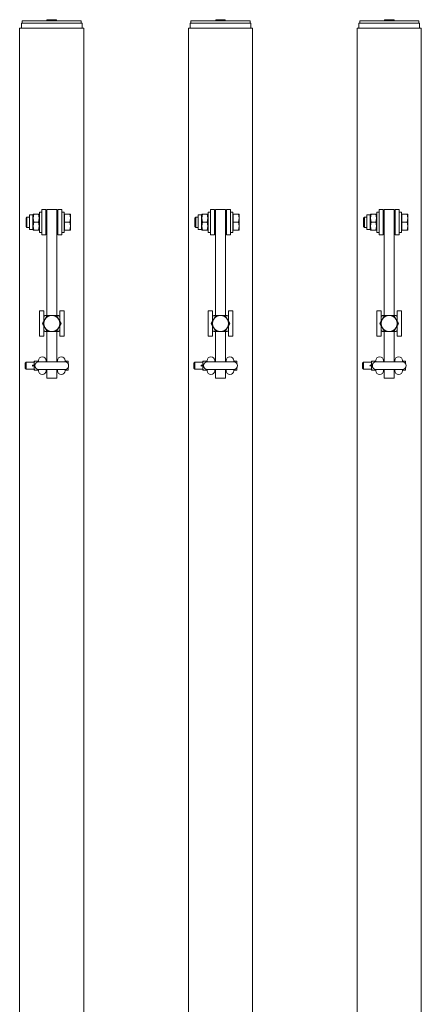
# Model space of a CAD drawing. Units: feet. Extents: x 173678 to 223660, y -24484 to 24684.
# Drawn here: x 190332 to 190808, y 8843 to 10010 of the extents above; entities that cross this region are included whole.
import ezdxf

# ---------------------------------------------------------------- set-up
doc = ezdxf.new("R2010")
doc.units = ezdxf.units.FT
doc.header["$MEASUREMENT"] = 0
doc.layers.add('Tekst_dim pres', color=7, linetype='Continuous')

msp = doc.modelspace()

# ---------------------------------------------------------------- linework, layer by layer
at = {"layer": 'Tekst_dim pres', "color": 7, "linetype": 'Continuous', "lineweight": 0}
for p, q in [((190406, 10006), (190334, 10006)), ((190334, 10000), (190334, 10006)), ((190405, 10009), (190335, 10009)), ((190335, 10006), (190335, 10009)), ((190364.3, 10010.2), (190375.7, 10010.2)), ((190364.3, 10010.2), (190364.3, 10009.2)), ((190364.3, 10009.2), (190375.7, 10009.2)), ((190364.5, 10009), (190364.3, 10009.2)), ((190375.5, 10009), (190375.7, 10009.2)), ((190375.7, 10010.2), (190375.7, 10009.2)), ((190405, 10006), (190405, 10009)), ((190406, 10000), (190406, 10006)), ((190606, 10006), (190534, 10006)), ((190534, 10000), (190534, 10006)), ((190605, 10009), (190535, 10009)), ((190535, 10006), (190535, 10009)), ((190564.3, 10010.2), (190575.7, 10010.2)), ((190564.3, 10010.2), (190564.3, 10009.2)), ((190564.3, 10009.2), (190575.7, 10009.2)), ((190564.5, 10009), (190564.3, 10009.2)), ((190575.5, 10009), (190575.7, 10009.2)), ((190575.7, 10010.2), (190575.7, 10009.2)), ((190605, 10006), (190605, 10009)), ((190606, 10000), (190606, 10006)), ((190806, 10006), (190734, 10006)), ((190734, 10000), (190734, 10006)), ((190805, 10009), (190735, 10009)), ((190735, 10006), (190735, 10009)), ((190764.3, 10010.2), (190775.7, 10010.2)), ((190764.3, 10010.2), (190764.3, 10009.2)), ((190764.3, 10009.2), (190775.7, 10009.2)), ((190764.5, 10009), (190764.3, 10009.2)), ((190775.5, 10009), (190775.7, 10009.2)), ((190775.7, 10010.2), (190775.7, 10009.2)), ((190805, 10006), (190805, 10009)), ((190806, 10000), (190806, 10006)), ((190331.9, 10000), (190408, 10000)), ((190331.9, 4787), (190331.9, 10000)), ((190408, 4787), (190408, 10000)), ((190531.9, 10000), (190608, 10000)), ((190531.9, 4787), (190531.9, 10000)), ((190608, 4787), (190608, 10000)), ((190731.9, 10000), (190808, 10000)), ((190731.9, 4787), (190731.9, 10000)), ((190808, 4787), (190808, 10000)), ((190358, 9785), (190358, 9755)), ((190363, 9785), (190358, 9785)), ((190363, 9755), (190363, 9785)), ((190364, 9785), (190364, 9659.5)), ((190364, 9785), (190376, 9785)), ((190376, 9659.5), (190376, 9785)), ((190377, 9785), (190382, 9785)), ((190377, 9785), (190377, 9755)), ((190382, 9755), (190382, 9785)), ((190558, 9785), (190558, 9755)), ((190563, 9785), (190558, 9785)), ((190563, 9755), (190563, 9785)), ((190564, 9785), (190564, 9659.5)), ((190564, 9785), (190576, 9785)), ((190576, 9659.5), (190576, 9785)), ((190577, 9785), (190582, 9785)), ((190577, 9785), (190577, 9755)), ((190582, 9755), (190582, 9785)), ((190758, 9785), (190758, 9755)), ((190763, 9785), (190758, 9785)), ((190763, 9755), (190763, 9785)), ((190764, 9785), (190764, 9659.5)), ((190764, 9785), (190776, 9785)), ((190776, 9659.5), (190776, 9785)), ((190777, 9785), (190782, 9785)), ((190777, 9785), (190777, 9755)), ((190782, 9755), (190782, 9785)), ((190339.5, 9774.9), (190340.6, 9776)), ((190339.5, 9765.1), (190339.5, 9774.9)), ((190340.6, 9776), (190340.6, 9764)), ((190343.5, 9776), (190340.6, 9776)), ((190343.5, 9761.3), (190343.5, 9778.7)), ((190347.5, 9778.7), (190343.5, 9778.7)), ((190347.5, 9778.7), (190348, 9779.5)), ((190347.5, 9761.3), (190347.5, 9778.7)), ((190348, 9779.5), (190348.8, 9779.5)), ((190354.2, 9779.5), (190348.8, 9779.5)), ((190354.2, 9779.5), (190355, 9779.5)), ((190355.5, 9778.7), (190355, 9779.5)), ((190355.5, 9758), (190355.5, 9782)), ((190358, 9782), (190355.5, 9782)), ((190364, 9776), (190363, 9776)), ((190377, 9776), (190376, 9776)), ((190382, 9782), (190384.5, 9782)), ((190384.5, 9782), (190384.5, 9758)), ((190385.1, 9778.7), (190384.5, 9778.7)), ((190385.1, 9779.5), (190391.2, 9779.5)), ((190385.1, 9770), (190385.1, 9779.5)), ((190391.2, 9779.5), (190392, 9779.5)), ((190392, 9774.8), (190391.2, 9779.5)), ((190391.2, 9770), (190392, 9774.8)), ((190392, 9774.8), (190392, 9779.5)), ((190392, 9765.3), (190392, 9774.8)), ((190539.5, 9774.9), (190540.6, 9776)), ((190539.5, 9765.1), (190539.5, 9774.9)), ((190540.6, 9776), (190540.6, 9764)), ((190543.5, 9776), (190540.6, 9776)), ((190543.5, 9761.3), (190543.5, 9778.7)), ((190547.5, 9778.7), (190543.5, 9778.7)), ((190547.5, 9778.7), (190548, 9779.5)), ((190547.5, 9761.3), (190547.5, 9778.7)), ((190548, 9779.5), (190548.8, 9779.5)), ((190554.2, 9779.5), (190548.8, 9779.5)), ((190554.2, 9779.5), (190555, 9779.5)), ((190555.5, 9778.7), (190555, 9779.5)), ((190555.5, 9758), (190555.5, 9782)), ((190558, 9782), (190555.5, 9782)), ((190564, 9776), (190563, 9776)), ((190577, 9776), (190576, 9776)), ((190582, 9782), (190584.5, 9782)), ((190584.5, 9782), (190584.5, 9758)), ((190585.1, 9778.7), (190584.5, 9778.7)), ((190585.1, 9779.5), (190591.2, 9779.5)), ((190585.1, 9770), (190585.1, 9779.5)), ((190591.2, 9779.5), (190592, 9779.5)), ((190592, 9774.8), (190591.2, 9779.5)), ((190591.2, 9770), (190592, 9774.8)), ((190592, 9774.8), (190592, 9779.5)), ((190592, 9765.3), (190592, 9774.8)), ((190739.5, 9774.9), (190740.6, 9776)), ((190739.5, 9765.1), (190739.5, 9774.9)), ((190740.6, 9776), (190740.6, 9764)), ((190743.5, 9776), (190740.6, 9776)), ((190743.5, 9761.3), (190743.5, 9778.7)), ((190747.5, 9778.7), (190743.5, 9778.7)), ((190747.5, 9778.7), (190748, 9779.5)), ((190747.5, 9761.3), (190747.5, 9778.7)), ((190748, 9779.5), (190748.8, 9779.5)), ((190754.2, 9779.5), (190748.8, 9779.5)), ((190754.2, 9779.5), (190755, 9779.5)), ((190755.5, 9778.7), (190755, 9779.5)), ((190755.5, 9758), (190755.5, 9782)), ((190758, 9782), (190755.5, 9782)), ((190764, 9776), (190763, 9776)), ((190777, 9776), (190776, 9776)), ((190782, 9782), (190784.5, 9782)), ((190784.5, 9782), (190784.5, 9758)), ((190785.1, 9778.7), (190784.5, 9778.7)), ((190785.1, 9779.5), (190791.2, 9779.5)), ((190785.1, 9770), (190785.1, 9779.5)), ((190791.2, 9779.5), (190792, 9779.5)), ((190792, 9774.8), (190791.2, 9779.5)), ((190791.2, 9770), (190792, 9774.8)), ((190792, 9774.8), (190792, 9779.5)), ((190792, 9765.3), (190792, 9774.8)), ((190339.5, 9765.1), (190340.6, 9764)), ((190343.5, 9764), (190340.6, 9764)), ((190347.5, 9761.3), (190343.5, 9761.3)), ((190347.5, 9761.3), (190348, 9760.5)), ((190348.8, 9760.5), (190348, 9760.5)), ((190354.2, 9770), (190348.8, 9770)), ((190354.2, 9760.5), (190348.8, 9760.5)), ((190355, 9760.5), (190354.2, 9760.5)), ((190355.5, 9761.3), (190355, 9760.5)), ((190364, 9764), (190363, 9764)), ((190377, 9764), (190376, 9764)), ((190385.1, 9761.3), (190384.5, 9761.3)), ((190385.1, 9760.5), (190385.1, 9770)), ((190385.1, 9770), (190391.2, 9770)), ((190385.1, 9760.5), (190391.2, 9760.5)), ((190392, 9765.3), (190391.2, 9770)), ((190391.2, 9760.5), (190392, 9765.3)), ((190392, 9760.5), (190391.2, 9760.5)), ((190392, 9760.5), (190392, 9765.3)), ((190539.5, 9765.1), (190540.6, 9764)), ((190543.5, 9764), (190540.6, 9764)), ((190547.5, 9761.3), (190543.5, 9761.3)), ((190547.5, 9761.3), (190548, 9760.5)), ((190548.8, 9760.5), (190548, 9760.5)), ((190554.2, 9770), (190548.8, 9770)), ((190554.2, 9760.5), (190548.8, 9760.5)), ((190555, 9760.5), (190554.2, 9760.5)), ((190555.5, 9761.3), (190555, 9760.5)), ((190564, 9764), (190563, 9764)), ((190577, 9764), (190576, 9764)), ((190585.1, 9761.3), (190584.5, 9761.3)), ((190585.1, 9760.5), (190585.1, 9770)), ((190585.1, 9770), (190591.2, 9770)), ((190585.1, 9760.5), (190591.2, 9760.5)), ((190592, 9765.3), (190591.2, 9770)), ((190591.2, 9760.5), (190592, 9765.3)), ((190592, 9760.5), (190591.2, 9760.5)), ((190592, 9760.5), (190592, 9765.3)), ((190739.5, 9765.1), (190740.6, 9764)), ((190743.5, 9764), (190740.6, 9764)), ((190747.5, 9761.3), (190743.5, 9761.3)), ((190747.5, 9761.3), (190748, 9760.5)), ((190748.8, 9760.5), (190748, 9760.5)), ((190754.2, 9770), (190748.8, 9770)), ((190754.2, 9760.5), (190748.8, 9760.5)), ((190755, 9760.5), (190754.2, 9760.5)), ((190755.5, 9761.3), (190755, 9760.5)), ((190764, 9764), (190763, 9764)), ((190777, 9764), (190776, 9764)), ((190785.1, 9761.3), (190784.5, 9761.3)), ((190785.1, 9760.5), (190785.1, 9770)), ((190785.1, 9770), (190791.2, 9770)), ((190785.1, 9760.5), (190791.2, 9760.5)), ((190792, 9765.3), (190791.2, 9770)), ((190791.2, 9760.5), (190792, 9765.3)), ((190792, 9760.5), (190791.2, 9760.5)), ((190792, 9760.5), (190792, 9765.3)), ((190358, 9758), (190355.5, 9758)), ((190363, 9755), (190358, 9755)), ((190377, 9755), (190382, 9755)), ((190382, 9758), (190384.5, 9758)), ((190558, 9758), (190555.5, 9758)), ((190563, 9755), (190558, 9755)), ((190577, 9755), (190582, 9755)), ((190582, 9758), (190584.5, 9758)), ((190758, 9758), (190755.5, 9758)), ((190763, 9755), (190758, 9755)), ((190777, 9755), (190782, 9755)), ((190782, 9758), (190784.5, 9758)), ((190355.5, 9665), (190360.5, 9665)), ((190355.5, 9665), (190355.5, 9635)), ((190360.5, 9652.5), (190360.5, 9665)), ((190361.8, 9654.8), (190364.5, 9659.5)), ((190361.9, 9659.5), (190364.5, 9659.5)), ((190364.5, 9659.5), (190370, 9659.5)), ((190370, 9659.5), (190375.5, 9659.5)), ((190375.5, 9659.5), (190378.1, 9659.5)), ((190375.5, 9659.5), (190378.2, 9654.8)), ((190379.5, 9665), (190384.5, 9665)), ((190379.5, 9665), (190379.5, 9652.5)), ((190384.5, 9635), (190384.5, 9665)), ((190555.5, 9665), (190560.5, 9665)), ((190555.5, 9665), (190555.5, 9635)), ((190560.5, 9652.5), (190560.5, 9665)), ((190561.8, 9654.8), (190564.5, 9659.5)), ((190561.9, 9659.5), (190564.5, 9659.5)), ((190564.5, 9659.5), (190570, 9659.5)), ((190570, 9659.5), (190575.5, 9659.5)), ((190575.5, 9659.5), (190578.1, 9659.5)), ((190575.5, 9659.5), (190578.2, 9654.8)), ((190579.5, 9665), (190584.5, 9665)), ((190579.5, 9665), (190579.5, 9652.5)), ((190584.5, 9635), (190584.5, 9665)), ((190755.5, 9665), (190760.5, 9665)), ((190755.5, 9665), (190755.5, 9635)), ((190760.5, 9652.5), (190760.5, 9665)), ((190761.8, 9654.8), (190764.5, 9659.5)), ((190761.9, 9659.5), (190764.5, 9659.5)), ((190764.5, 9659.5), (190770, 9659.5)), ((190770, 9659.5), (190775.5, 9659.5)), ((190775.5, 9659.5), (190778.1, 9659.5)), ((190775.5, 9659.5), (190778.2, 9654.8)), ((190779.5, 9665), (190784.5, 9665)), ((190779.5, 9665), (190779.5, 9652.5)), ((190784.5, 9635), (190784.5, 9665)), ((190359, 9650), (190361.8, 9654.8)), ((190361.8, 9645.3), (190359, 9650)), ((190360.5, 9635), (190360.5, 9647.5)), ((190364.5, 9640.5), (190361.8, 9645.3)), ((190378.2, 9645.3), (190375.5, 9640.5)), ((190378.2, 9654.8), (190381, 9650)), ((190381, 9650), (190378.2, 9645.3)), ((190379.5, 9647.5), (190379.5, 9635)), ((190559, 9650), (190561.8, 9654.8)), ((190561.8, 9645.3), (190559, 9650)), ((190560.5, 9635), (190560.5, 9647.5)), ((190564.5, 9640.5), (190561.8, 9645.3)), ((190578.2, 9645.3), (190575.5, 9640.5)), ((190578.2, 9654.8), (190581, 9650)), ((190581, 9650), (190578.2, 9645.3)), ((190579.5, 9647.5), (190579.5, 9635)), ((190759, 9650), (190761.8, 9654.8)), ((190761.8, 9645.3), (190759, 9650)), ((190760.5, 9635), (190760.5, 9647.5)), ((190764.5, 9640.5), (190761.8, 9645.3)), ((190778.2, 9645.3), (190775.5, 9640.5)), ((190778.2, 9654.8), (190781, 9650)), ((190781, 9650), (190778.2, 9645.3)), ((190779.5, 9647.5), (190779.5, 9635)), ((190355.5, 9635), (190360.5, 9635)), ((190364.5, 9640.5), (190361.9, 9640.5)), ((190364, 9640.5), (190364, 9604.5)), ((190370, 9640.5), (190364.5, 9640.5)), ((190375.5, 9640.5), (190370, 9640.5)), ((190378.1, 9640.5), (190375.5, 9640.5)), ((190376, 9604.5), (190376, 9640.5)), ((190379.5, 9635), (190384.5, 9635)), ((190555.5, 9635), (190560.5, 9635)), ((190564.5, 9640.5), (190561.9, 9640.5)), ((190564, 9640.5), (190564, 9604.5)), ((190570, 9640.5), (190564.5, 9640.5)), ((190575.5, 9640.5), (190570, 9640.5)), ((190578.1, 9640.5), (190575.5, 9640.5)), ((190576, 9604.5), (190576, 9640.5)), ((190579.5, 9635), (190584.5, 9635)), ((190755.5, 9635), (190760.5, 9635)), ((190764.5, 9640.5), (190761.9, 9640.5)), ((190764, 9640.5), (190764, 9604.5)), ((190770, 9640.5), (190764.5, 9640.5)), ((190775.5, 9640.5), (190770, 9640.5)), ((190778.1, 9640.5), (190775.5, 9640.5)), ((190776, 9604.5), (190776, 9640.5)), ((190779.5, 9635), (190784.5, 9635)), ((190338.5, 9603), (190339.5, 9604)), ((190338.5, 9597), (190338.5, 9603)), ((190338.5, 9597), (190339.5, 9596)), ((190339.5, 9596), (190339.5, 9604)), ((190339.5, 9604), (190349.2, 9604)), ((190349, 9600.5), (190347.5, 9600.5)), ((190349, 9599.6), (190347.5, 9599.6)), ((190349.2, 9602.6), (190349.2, 9605.2)), ((190349.4, 9605.2), (190349.2, 9605.2)), ((190349.2, 9602.6), (190349.4, 9605.2)), ((190349.2, 9597.4), (190349.2, 9602.6)), ((190349.4, 9600), (190349.2, 9602.6)), ((190349.2, 9597.4), (190349.4, 9600)), ((190349.2, 9594.8), (190349.2, 9597.4)), ((190349.4, 9594.8), (190349.2, 9597.4)), ((190354.1, 9605.2), (190349.4, 9605.2)), ((190350, 9600), (190349.4, 9600)), ((190354.2, 9605.2), (190354.1, 9605.2)), ((190354.1, 9605.2), (190354.2, 9604.5)), ((190385.5, 9604.5), (190354.5, 9604.5)), ((190363.2, 9604.5), (190363.2, 9606)), ((190363.2, 9605), (190364, 9605)), ((190376, 9605), (190376.7, 9605)), ((190376.7, 9604.5), (190376.7, 9606)), ((190385.7, 9604.5), (190385.7, 9606)), ((190385.9, 9605.2), (190385.7, 9605.2)), ((190385.8, 9604.5), (190385.9, 9605.2)), ((190385.9, 9605.2), (190389.3, 9605.2)), ((190389.3, 9605.2), (190389.5, 9602.6)), ((190389.5, 9605.2), (190389.3, 9605.2)), ((190389.5, 9597.4), (190389.3, 9594.8)), ((190389.5, 9602.6), (190389.5, 9605.2)), ((190389.5, 9602.6), (190389.5, 9602.1)), ((190389.5, 9602.1), (190389.5, 9602.6)), ((190389.5, 9597.9), (190389.5, 9597.4)), ((190389.5, 9597.4), (190389.5, 9597.9)), ((190389.5, 9594.8), (190389.5, 9597.4)), ((190538.5, 9603), (190539.5, 9604)), ((190538.5, 9597), (190538.5, 9603)), ((190538.5, 9597), (190539.5, 9596)), ((190539.5, 9596), (190539.5, 9604)), ((190539.5, 9604), (190549.2, 9604)), ((190549, 9600.5), (190547.5, 9600.5)), ((190549, 9599.6), (190547.5, 9599.6)), ((190549.2, 9602.6), (190549.2, 9605.2)), ((190549.4, 9605.2), (190549.2, 9605.2)), ((190549.2, 9602.6), (190549.4, 9605.2)), ((190549.2, 9597.4), (190549.2, 9602.6)), ((190549.4, 9600), (190549.2, 9602.6)), ((190549.2, 9597.4), (190549.4, 9600)), ((190549.2, 9594.8), (190549.2, 9597.4)), ((190549.4, 9594.8), (190549.2, 9597.4)), ((190554.1, 9605.2), (190549.4, 9605.2)), ((190550, 9600), (190549.4, 9600)), ((190554.2, 9605.2), (190554.1, 9605.2)), ((190554.1, 9605.2), (190554.2, 9604.5)), ((190585.5, 9604.5), (190554.5, 9604.5)), ((190563.2, 9604.5), (190563.2, 9606)), ((190563.2, 9605), (190564, 9605)), ((190576, 9605), (190576.7, 9605)), ((190576.7, 9604.5), (190576.7, 9606)), ((190585.7, 9604.5), (190585.7, 9606)), ((190585.9, 9605.2), (190585.7, 9605.2)), ((190585.8, 9604.5), (190585.9, 9605.2)), ((190585.9, 9605.2), (190589.3, 9605.2)), ((190589.3, 9605.2), (190589.5, 9602.6)), ((190589.5, 9605.2), (190589.3, 9605.2)), ((190589.5, 9597.4), (190589.3, 9594.8)), ((190589.5, 9602.6), (190589.5, 9605.2)), ((190589.5, 9602.6), (190589.5, 9602.1)), ((190589.5, 9602.1), (190589.5, 9602.6)), ((190589.5, 9597.9), (190589.5, 9597.4)), ((190589.5, 9597.4), (190589.5, 9597.9)), ((190589.5, 9594.8), (190589.5, 9597.4)), ((190738.5, 9603), (190739.5, 9604)), ((190738.5, 9597), (190738.5, 9603)), ((190738.5, 9597), (190739.5, 9596)), ((190739.5, 9596), (190739.5, 9604)), ((190739.5, 9604), (190749.2, 9604)), ((190749, 9600.5), (190747.5, 9600.5)), ((190749, 9599.6), (190747.5, 9599.6)), ((190749.2, 9602.6), (190749.2, 9605.2)), ((190749.4, 9605.2), (190749.2, 9605.2)), ((190749.2, 9602.6), (190749.4, 9605.2)), ((190749.2, 9597.4), (190749.2, 9602.6)), ((190749.4, 9600), (190749.2, 9602.6)), ((190749.2, 9597.4), (190749.4, 9600)), ((190749.2, 9594.8), (190749.2, 9597.4)), ((190749.4, 9594.8), (190749.2, 9597.4)), ((190754.1, 9605.2), (190749.4, 9605.2)), ((190750, 9600), (190749.4, 9600)), ((190754.2, 9605.2), (190754.1, 9605.2)), ((190754.1, 9605.2), (190754.2, 9604.5)), ((190785.5, 9604.5), (190754.5, 9604.5)), ((190763.2, 9604.5), (190763.2, 9606)), ((190763.2, 9605), (190764, 9605)), ((190776, 9605), (190776.7, 9605)), ((190776.7, 9604.5), (190776.7, 9606)), ((190785.7, 9604.5), (190785.7, 9606)), ((190785.9, 9605.2), (190785.7, 9605.2)), ((190785.8, 9604.5), (190785.9, 9605.2)), ((190785.9, 9605.2), (190789.3, 9605.2)), ((190789.3, 9605.2), (190789.5, 9602.6)), ((190789.5, 9605.2), (190789.3, 9605.2)), ((190789.5, 9597.4), (190789.3, 9594.8)), ((190789.5, 9602.6), (190789.5, 9605.2)), ((190789.5, 9602.6), (190789.5, 9602.1)), ((190789.5, 9602.1), (190789.5, 9602.6)), ((190789.5, 9597.9), (190789.5, 9597.4)), ((190789.5, 9597.4), (190789.5, 9597.9)), ((190789.5, 9594.8), (190789.5, 9597.4)), ((190339.5, 9596), (190349.2, 9596)), ((190349.2, 9594.8), (190349.4, 9594.8)), ((190354.1, 9594.8), (190349.4, 9594.8)), ((190354.2, 9595.5), (190354.1, 9594.8)), ((190354.1, 9594.8), (190354.2, 9594.8)), ((190354.2, 9594), (190354.2, 9595.5)), ((190354.5, 9595.5), (190385.5, 9595.5)), ((190363.2, 9594), (190363.2, 9595.5)), ((190363.2, 9595), (190364, 9595)), ((190364, 9585), (190364, 9595.5)), ((190376, 9595.5), (190376, 9585)), ((190376, 9595), (190376.7, 9595)), ((190376.7, 9594), (190376.7, 9595.5)), ((190385.7, 9594), (190385.7, 9595.5)), ((190385.7, 9594.8), (190385.9, 9594.8)), ((190385.9, 9594.8), (190385.8, 9595.5)), ((190385.9, 9594.8), (190389.3, 9594.8)), ((190389.3, 9594.8), (190389.5, 9594.8)), ((190539.5, 9596), (190549.2, 9596)), ((190549.2, 9594.8), (190549.4, 9594.8)), ((190554.1, 9594.8), (190549.4, 9594.8)), ((190554.2, 9595.5), (190554.1, 9594.8)), ((190554.1, 9594.8), (190554.2, 9594.8)), ((190554.2, 9594), (190554.2, 9595.5)), ((190554.5, 9595.5), (190585.5, 9595.5)), ((190563.2, 9594), (190563.2, 9595.5)), ((190563.2, 9595), (190564, 9595)), ((190564, 9585), (190564, 9595.5)), ((190576, 9595.5), (190576, 9585)), ((190576, 9595), (190576.7, 9595)), ((190576.7, 9594), (190576.7, 9595.5)), ((190585.7, 9594), (190585.7, 9595.5)), ((190585.7, 9594.8), (190585.9, 9594.8)), ((190585.9, 9594.8), (190585.8, 9595.5)), ((190585.9, 9594.8), (190589.3, 9594.8)), ((190589.3, 9594.8), (190589.5, 9594.8)), ((190739.5, 9596), (190749.2, 9596)), ((190749.2, 9594.8), (190749.4, 9594.8)), ((190754.1, 9594.8), (190749.4, 9594.8)), ((190754.2, 9595.5), (190754.1, 9594.8)), ((190754.1, 9594.8), (190754.2, 9594.8)), ((190754.2, 9594), (190754.2, 9595.5)), ((190754.5, 9595.5), (190785.5, 9595.5)), ((190763.2, 9594), (190763.2, 9595.5)), ((190763.2, 9595), (190764, 9595)), ((190764, 9585), (190764, 9595.5)), ((190776, 9595.5), (190776, 9585)), ((190776, 9595), (190776.7, 9595)), ((190776.7, 9594), (190776.7, 9595.5)), ((190785.7, 9594), (190785.7, 9595.5)), ((190785.7, 9594.8), (190785.9, 9594.8)), ((190785.9, 9594.8), (190785.8, 9595.5)), ((190785.9, 9594.8), (190789.3, 9594.8)), ((190789.3, 9594.8), (190789.5, 9594.8)), ((190364, 9585), (190376, 9585)), ((190564, 9585), (190576, 9585)), ((190764, 9585), (190776, 9585))]:
    msp.add_line(p, q, dxfattribs=at)
at = {"layer": 'Tekst_dim pres', "color": 7, "linetype": 'Continuous', "lineweight": 0, "flags": 128}
for points in [[(190348.8, 9779.5), (190348, 9774.8), (190348.8, 9770)], [(190354.2, 9770), (190355, 9774.8), (190354.2, 9779.5)], [(190548.8, 9779.5), (190548, 9774.8), (190548.8, 9770)], [(190554.2, 9770), (190555, 9774.8), (190554.2, 9779.5)], [(190748.8, 9779.5), (190748, 9774.8), (190748.8, 9770)], [(190754.2, 9770), (190755, 9774.8), (190754.2, 9779.5)], [(190348.8, 9770), (190348, 9765.3), (190348.8, 9760.5)], [(190354.2, 9760.5), (190355, 9765.3), (190354.2, 9770)], [(190548.8, 9770), (190548, 9765.3), (190548.8, 9760.5)], [(190554.2, 9760.5), (190555, 9765.3), (190554.2, 9770)], [(190748.8, 9770), (190748, 9765.3), (190748.8, 9760.5)], [(190754.2, 9760.5), (190755, 9765.3), (190754.2, 9770)]]:
    msp.add_lwpolyline(points, dxfattribs=at)
at = {"layer": 'Tekst_dim pres', "color": 7, "linetype": 'Continuous', "lineweight": 0}
for centre, radius, start, end in [((190370, 9650), 12.5, 130.5358, 139.4642), ((190370, 9650), 9.5, 90, 150), ((190370, 9650), 9.5, 30, 90), ((190370, 9650), 12.5, 40.5358, 49.4642), ((190570, 9650), 12.5, 130.5358, 139.4642), ((190570, 9650), 9.5, 90, 150), ((190570, 9650), 9.5, 30, 90), ((190570, 9650), 12.5, 40.5358, 49.4642), ((190770, 9650), 12.5, 130.5358, 139.4642), ((190770, 9650), 9.5, 90, 150), ((190770, 9650), 9.5, 30, 90), ((190770, 9650), 12.5, 40.5358, 49.4642), ((190370, 9650), 9.5, 150, 210), ((190370, 9650), 9.5, 210, 270), ((190370, 9650), 9.5, 270, 330), ((190370, 9650), 9.5, 330, 30), ((190570, 9650), 9.5, 150, 210), ((190570, 9650), 9.5, 210, 270), ((190570, 9650), 9.5, 270, 330), ((190570, 9650), 9.5, 330, 30), ((190770, 9650), 9.5, 150, 210), ((190770, 9650), 9.5, 210, 270), ((190770, 9650), 9.5, 270, 330), ((190770, 9650), 9.5, 330, 30), ((190370, 9650), 12.5, 220.5358, 229.4642), ((190370, 9650), 12.5, 310.5358, 319.4642), ((190570, 9650), 12.5, 220.5358, 229.4642), ((190570, 9650), 12.5, 310.5358, 319.4642), ((190770, 9650), 12.5, 220.5358, 229.4642), ((190770, 9650), 12.5, 310.5358, 319.4642), ((190358.7, 9606), 4.5, 0, 180), ((190381.2, 9606), 4.5, 0, 180), ((190558.7, 9606), 4.5, 0, 180), ((190581.2, 9606), 4.5, 0, 180), ((190758.7, 9606), 4.5, 0, 180), ((190781.2, 9606), 4.5, 0, 180), ((190347.7, 9600), 0.5, 115.8419, 244.1581), ((190348.7, 9600), 0.5, 295.8419, 64.1581), ((190354.5, 9600), 4.5, 90, 270), ((190385.5, 9600), 4.5, 270, 90), ((190547.7, 9600), 0.5, 115.8419, 244.1581), ((190548.7, 9600), 0.5, 295.8419, 64.1581), ((190554.5, 9600), 4.5, 90, 270), ((190585.5, 9600), 4.5, 270, 90), ((190747.7, 9600), 0.5, 115.8419, 244.1581), ((190748.7, 9600), 0.5, 295.8419, 64.1581), ((190754.5, 9600), 4.5, 90, 270), ((190785.5, 9600), 4.5, 270, 90), ((190358.7, 9594), 4.5, 180, 0), ((190381.2, 9594), 4.5, 180, 0), ((190558.7, 9594), 4.5, 180, 0), ((190581.2, 9594), 4.5, 180, 0), ((190758.7, 9594), 4.5, 180, 0), ((190781.2, 9594), 4.5, 180, 0)]:
    msp.add_arc(centre, radius, start, end, dxfattribs=at)

doc.saveas('drawing.dxf')
